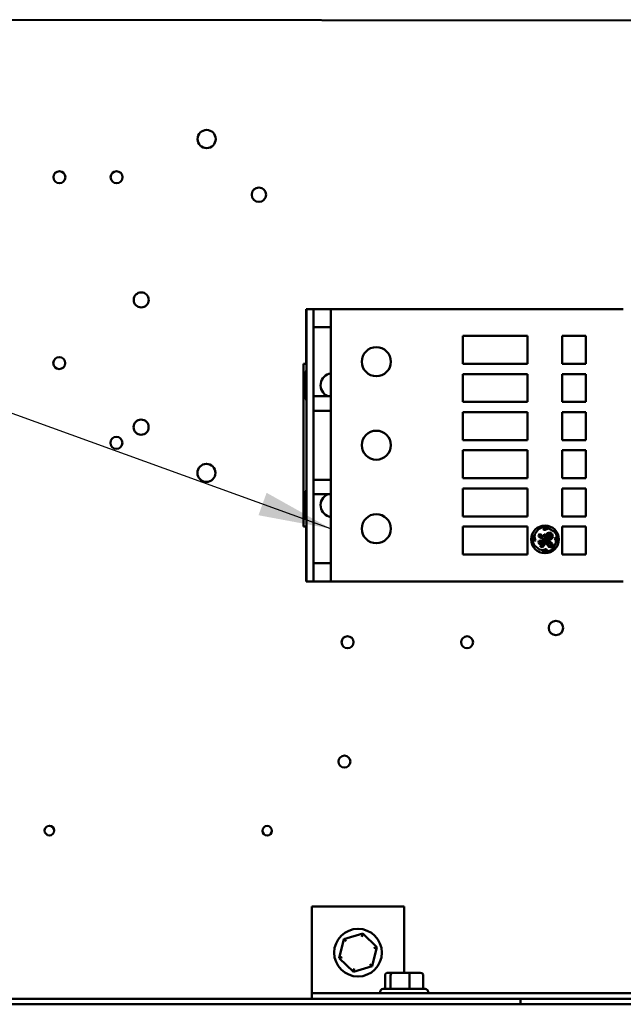
# Model space of a CAD drawing. Units: inches. Extents: x 3 to 140, y 2 to 109.
# Drawn here: x 94 to 99, y 70 to 79 of the extents above; entities that cross this region are included whole.
import ezdxf

# ---------------------------------------------------------------- set-up
doc = ezdxf.new("R2010")
doc.units = ezdxf.units.IN
doc.header["$LTSCALE"] = 6.5
doc.header["$MEASUREMENT"] = 0
doc.layers.add('Symbol (ANSI)', color=7, linetype='Continuous', lineweight=25)
doc.layers.add('Visible (ANSI)', color=7, linetype='Continuous', lineweight=50)
doc.styles.add('Note Text (ANSI)', font='tahoma.ttf')
doc.dimstyles.new('Default (ANSI)$7', dxfattribs={"dimscale": 6.5, "dimtxt": 0.12, "dimasz": 0.098425, "dimexe": 0.125, "dimexo": 0.0625, "dimgap": 0.031496, "dimtad": 0, "dimtih": 1, "dimtoh": 1, "dimrnd": 1e-08, "dimzin": 4, "dimdsep": 46, "dimtxsty": 'Note Text (ANSI)', "dimcen": 0.09, "dimdle": 0.393701, "dimclrd": 256, "dimclre": 256, "dimclrt": 256, "dimadec": 0, "dimazin": 1, "dimtfac": 1, "dimtofl": 0, "dimtmove": 0, "dimatfit": 3, "dimfxl": 1, "dimtolj": 1, "dimtzin": 4, "dimlwd": -1, "dimlwe": -1, "dimarcsym": 0})

msp = doc.modelspace()

# ---------------------------------------------------------------- linework, layer by layer
at = {"layer": 'Visible (ANSI)'}
for p, q in [((90.8672, 79.1506), (103.8672, 79.142)), ((96.3992, 76.6014), (96.4016, 76.6014)), ((96.3992, 76.6014), (96.3992, 76.1184)), ((96.4016, 76.6014), (96.4039, 76.6014)), ((96.4016, 74.2023), (96.4016, 76.6014)), ((96.4039, 76.6014), (96.4135, 76.6014)), ((96.4135, 76.6014), (96.4441, 76.6014)), ((96.4505, 76.6014), (96.4441, 76.6014)), ((96.4505, 76.6014), (96.4556, 76.6014)), ((96.4556, 76.6014), (96.4588, 76.6014)), ((96.4588, 76.6014), (96.464, 76.6014)), ((96.464, 76.6014), (96.4687, 76.6014)), ((96.464, 76.4414), (96.464, 76.6014)), ((96.4687, 76.6014), (96.5537, 76.6014)), ((96.5537, 76.6014), (96.5649, 76.6014)), ((96.5649, 76.6014), (96.6159, 76.6014)), ((96.6159, 76.6014), (96.617, 76.6014)), ((96.6159, 76.4414), (96.6159, 76.6014)), ((96.6234, 76.6014), (96.617, 76.6014)), ((96.6234, 76.6014), (97.3934, 76.6014)), ((97.3934, 76.6014), (97.3998, 76.6014)), ((97.3998, 76.6014), (97.4018, 76.6014)), ((97.4082, 76.6014), (97.4018, 76.6014)), ((97.4082, 76.6014), (99.1825, 76.6014)), ((99.1889, 76.6014), (99.1825, 76.6014)), ((99.1889, 76.6014), (99.1909, 76.6014)), ((96.464, 75.8337), (96.464, 76.4414)), ((96.4687, 76.4414), (96.464, 76.4414)), ((96.4687, 76.4414), (96.5537, 76.4414)), ((96.5649, 76.4414), (96.5537, 76.4414)), ((96.5649, 76.4414), (96.6159, 76.4414)), ((96.6159, 75.8337), (96.6159, 76.4414)), ((97.7771, 76.3647), (97.7771, 76.1184)), ((98.3465, 76.3647), (97.7771, 76.3647)), ((98.3465, 76.1184), (98.3465, 76.3647)), ((98.6536, 76.3647), (98.6536, 76.1184)), ((98.8615, 76.3647), (98.6536, 76.3647)), ((98.8615, 76.1184), (98.8615, 76.3647)), ((96.3761, 76.1184), (96.3992, 76.1184)), ((96.3761, 74.6853), (96.3761, 76.1184)), ((97.7771, 76.1184), (98.3465, 76.1184)), ((98.6536, 76.1184), (98.8615, 76.1184)), ((96.3894, 76.0512), (96.3894, 75.8081)), ((96.4016, 76.0512), (96.3894, 76.0512)), ((97.7771, 76.0288), (97.7771, 75.7825)), ((98.3465, 76.0288), (97.7771, 76.0288)), ((98.3465, 75.7825), (98.3465, 76.0288)), ((98.6536, 76.0288), (98.6536, 75.7825)), ((98.8615, 76.0288), (98.6536, 76.0288)), ((98.8615, 75.7825), (98.8615, 76.0288)), ((96.464, 75.7057), (96.464, 75.8337)), ((96.4687, 75.8337), (96.464, 75.8337)), ((96.4687, 75.8337), (96.5537, 75.8337)), ((96.5649, 75.8337), (96.5537, 75.8337)), ((96.5649, 75.8337), (96.6159, 75.8337)), ((96.6159, 75.7057), (96.6159, 75.8337)), ((96.4016, 75.8081), (96.3894, 75.8081)), ((97.7771, 75.7825), (98.3465, 75.7825)), ((98.6536, 75.7825), (98.8615, 75.7825)), ((96.464, 75.0979), (96.464, 75.7057)), ((96.4687, 75.7057), (96.464, 75.7057)), ((96.4687, 75.7057), (96.5537, 75.7057)), ((96.5649, 75.7057), (96.5537, 75.7057)), ((96.5649, 75.7057), (96.6159, 75.7057)), ((96.6159, 75.0979), (96.6159, 75.7057)), ((97.7771, 75.6929), (97.7771, 75.4466)), ((98.3465, 75.6929), (97.7771, 75.6929)), ((98.3465, 75.4466), (98.3465, 75.6929)), ((98.6536, 75.6929), (98.6536, 75.4466)), ((98.8615, 75.6929), (98.6536, 75.6929)), ((98.8615, 75.4466), (98.8615, 75.6929)), ((97.7771, 75.4466), (98.3465, 75.4466)), ((98.6536, 75.4466), (98.8615, 75.4466)), ((97.7771, 75.357), (97.7771, 75.1107)), ((98.3465, 75.357), (97.7771, 75.357)), ((98.3465, 75.1107), (98.3465, 75.357)), ((98.6536, 75.357), (98.6536, 75.1107)), ((98.8615, 75.357), (98.6536, 75.357)), ((98.8615, 75.1107), (98.8615, 75.357)), ((96.4687, 75.0979), (96.464, 75.0979)), ((96.464, 74.97), (96.464, 75.0979)), ((96.4687, 75.0979), (96.5537, 75.0979)), ((96.5649, 75.0979), (96.5537, 75.0979)), ((96.5649, 75.0979), (96.6159, 75.0979)), ((96.6159, 74.97), (96.6159, 75.0979)), ((97.7771, 75.1107), (98.3465, 75.1107)), ((98.6536, 75.1107), (98.8615, 75.1107)), ((96.4016, 74.9956), (96.3894, 74.9956)), ((96.3894, 74.9956), (96.3894, 74.7525)), ((96.464, 74.3622), (96.464, 74.97)), ((96.4687, 74.97), (96.464, 74.97)), ((96.4687, 74.97), (96.5537, 74.97)), ((96.5649, 74.97), (96.5537, 74.97)), ((96.5649, 74.97), (96.6159, 74.97)), ((96.6159, 74.3622), (96.6159, 74.97)), ((97.7771, 75.0212), (97.7771, 74.7748)), ((98.3465, 75.0212), (97.7771, 75.0212)), ((98.3465, 74.7748), (98.3465, 75.0212)), ((98.6536, 75.0212), (98.6536, 74.7748)), ((98.8615, 75.0212), (98.6536, 75.0212)), ((98.8615, 74.7748), (98.8615, 75.0212)), ((97.7771, 74.7748), (98.3465, 74.7748)), ((98.6536, 74.7748), (98.8615, 74.7748)), ((96.4016, 74.7525), (96.3894, 74.7525)), ((96.3761, 74.6853), (96.3992, 74.6853)), ((96.3992, 74.2023), (96.3992, 74.6853)), ((97.7771, 74.6853), (97.7771, 74.439)), ((98.3465, 74.6853), (97.7771, 74.6853)), ((98.3465, 74.439), (98.3465, 74.6853)), ((98.4009, 74.6099), (98.3964, 74.5792)), ((98.4082, 74.5903), (98.4121, 74.617)), ((98.4121, 74.617), (98.4233, 74.6362)), ((98.4233, 74.6362), (98.4445, 74.663)), ((98.4505, 74.6187), (98.4434, 74.6094)), ((98.4434, 74.6094), (98.446, 74.5967)), ((98.4653, 74.6157), (98.4505, 74.6187)), ((98.4526, 74.6047), (98.454, 74.6078)), ((98.4574, 74.599), (98.4526, 74.6047)), ((98.454, 74.6078), (98.4594, 74.6078)), ((98.4594, 74.6078), (98.4779, 74.5931)), ((98.4863, 74.5955), (98.4653, 74.6157)), ((98.5023, 74.6766), (98.4865, 74.6643)), ((98.4865, 74.6643), (98.4919, 74.6573)), ((98.4933, 74.6175), (98.4916, 74.6005)), ((98.4919, 74.6573), (98.5016, 74.6573)), ((98.5009, 74.6163), (98.4933, 74.6175)), ((98.5009, 74.5996), (98.5009, 74.6163)), ((98.5016, 74.6573), (98.5324, 74.6667)), ((98.5371, 74.6729), (98.5023, 74.6766)), ((98.5211, 74.6276), (98.5135, 74.6129)), ((98.5135, 74.6129), (98.5179, 74.5958)), ((98.543, 74.6331), (98.5211, 74.6276)), ((98.5231, 74.6119), (98.5291, 74.6199)), ((98.5259, 74.6031), (98.5231, 74.6119)), ((98.5341, 74.6031), (98.5259, 74.6031)), ((98.5291, 74.6199), (98.5425, 74.6218)), ((98.5324, 74.6667), (98.5834, 74.6417)), ((98.542, 74.608), (98.5341, 74.6031)), ((98.5396, 74.6725), (98.5371, 74.6729)), ((98.547, 74.6057), (98.542, 74.608)), ((98.5425, 74.6218), (98.5567, 74.6135)), ((98.5637, 74.621), (98.543, 74.6331)), ((98.5454, 74.5959), (98.547, 74.6057)), ((98.5567, 74.6135), (98.5594, 74.5948)), ((98.5702, 74.5951), (98.5637, 74.621)), ((98.6536, 74.6853), (98.6536, 74.439)), ((98.8615, 74.6853), (98.6536, 74.6853)), ((98.8615, 74.439), (98.8615, 74.6853)), ((98.3964, 74.5792), (98.401, 74.5614)), ((98.401, 74.5614), (98.4094, 74.5565)), ((98.4538, 74.4825), (98.4079, 74.5188)), ((98.4178, 74.563), (98.4082, 74.5903)), ((98.4094, 74.5565), (98.4178, 74.563)), ((98.4474, 74.5583), (98.4436, 74.5477)), ((98.4436, 74.5477), (98.4495, 74.5326)), ((98.446, 74.5967), (98.4644, 74.5843)), ((98.4595, 74.5583), (98.4474, 74.5583)), ((98.4495, 74.5326), (98.4689, 74.5226)), ((98.4536, 74.5457), (98.4559, 74.5507)), ((98.4635, 74.5339), (98.4536, 74.5457)), ((98.4559, 74.5507), (98.4692, 74.5445)), ((98.4779, 74.5931), (98.4574, 74.599)), ((98.479, 74.5483), (98.4595, 74.5583)), ((98.4621, 74.5148), (98.4609, 74.5071)), ((98.4794, 74.514), (98.4621, 74.5148)), ((98.4819, 74.5301), (98.4635, 74.5339)), ((98.4644, 74.5843), (98.4831, 74.5828)), ((98.4689, 74.5226), (98.4837, 74.5195)), ((98.4692, 74.5445), (98.4819, 74.5301)), ((98.475, 74.5681), (98.4707, 74.5625)), ((98.4707, 74.5625), (98.476, 74.5548)), ((98.4912, 74.5571), (98.475, 74.5681)), ((98.476, 74.5548), (98.4867, 74.551)), ((98.491, 74.5309), (98.479, 74.5483)), ((98.4837, 74.5195), (98.4794, 74.514)), ((98.4797, 74.5042), (98.4909, 74.5148)), ((98.4831, 74.5828), (98.501, 74.5571)), ((98.4916, 74.6005), (98.4863, 74.5955)), ((98.4867, 74.551), (98.4941, 74.5431)), ((98.4909, 74.5201), (98.5042, 74.5304)), ((98.4909, 74.5148), (98.4909, 74.5201)), ((98.4962, 74.5349), (98.491, 74.5309)), ((98.501, 74.5571), (98.4912, 74.5571)), ((98.4923, 74.5868), (98.4957, 74.5895)), ((98.5109, 74.5567), (98.4923, 74.5868)), ((98.4941, 74.5431), (98.4962, 74.5349)), ((98.4957, 74.5895), (98.5167, 74.5693)), ((98.4999, 74.5475), (98.5052, 74.5475)), ((98.5042, 74.5304), (98.4999, 74.5475)), ((98.5075, 74.5875), (98.5009, 74.5996)), ((98.5052, 74.5475), (98.5343, 74.5056)), ((98.526, 74.579), (98.5075, 74.5875)), ((98.5414, 74.5518), (98.5109, 74.5567)), ((98.5167, 74.5693), (98.5384, 74.5659)), ((98.5167, 74.5453), (98.5459, 74.5369)), ((98.5198, 74.5396), (98.5167, 74.5453)), ((98.5179, 74.5958), (98.5331, 74.5903)), ((98.5418, 74.5135), (98.5198, 74.5396)), ((98.55, 74.5825), (98.526, 74.579)), ((98.5331, 74.5903), (98.5454, 74.5959)), ((98.5384, 74.5659), (98.5602, 74.5757)), ((98.566, 74.5352), (98.5414, 74.5518)), ((98.5459, 74.5369), (98.5552, 74.5279)), ((98.5594, 74.5948), (98.55, 74.5825)), ((98.5552, 74.5279), (98.5595, 74.5185)), ((98.5595, 74.5185), (98.5558, 74.5114)), ((98.5602, 74.5757), (98.5702, 74.5951)), ((98.5695, 74.5111), (98.566, 74.5352)), ((98.5956, 74.5402), (98.5706, 74.4892)), ((98.5897, 74.587), (98.5856, 74.5786)), ((98.5856, 74.5786), (98.5956, 74.5614)), ((98.5999, 74.5855), (98.5897, 74.587)), ((98.5956, 74.5614), (98.5956, 74.5402)), ((98.6065, 74.5637), (98.5999, 74.5855)), ((98.6037, 74.5377), (98.6065, 74.5637)), ((97.7771, 74.439), (98.3465, 74.439)), ((98.4843, 74.478), (98.4538, 74.4825)), ((98.4609, 74.5071), (98.4797, 74.5042)), ((98.4755, 74.4673), (98.4967, 74.4673)), ((98.5054, 74.487), (98.4843, 74.478)), ((98.4967, 74.4673), (98.5182, 74.4749)), ((98.515, 74.487), (98.5054, 74.487)), ((98.5182, 74.4749), (98.515, 74.487)), ((98.5343, 74.5056), (98.561, 74.5013)), ((98.5558, 74.5114), (98.5418, 74.5135)), ((98.561, 74.5013), (98.5695, 74.5111)), ((98.6536, 74.439), (98.8615, 74.439)), ((96.464, 74.2023), (96.464, 74.3622)), ((96.4687, 74.3622), (96.464, 74.3622)), ((96.4687, 74.3622), (96.5537, 74.3622)), ((96.5649, 74.3622), (96.5537, 74.3622)), ((96.5649, 74.3622), (96.6159, 74.3622)), ((96.6159, 74.2023), (96.6159, 74.3622)), ((96.3992, 74.2023), (96.4016, 74.2023)), ((96.4016, 74.2023), (96.4039, 74.2023)), ((96.4039, 74.2023), (96.4135, 74.2023)), ((96.4135, 74.2023), (96.4441, 74.2023)), ((96.4505, 74.2023), (96.4441, 74.2023)), ((96.4505, 74.2023), (96.4556, 74.2023)), ((96.4556, 74.2023), (96.4588, 74.2023)), ((96.4588, 74.2023), (96.464, 74.2023)), ((96.464, 74.2023), (96.4687, 74.2023)), ((96.4687, 74.2023), (96.5537, 74.2023)), ((96.5537, 74.2023), (96.5649, 74.2023)), ((96.5649, 74.2023), (96.6159, 74.2023)), ((96.6159, 74.2023), (96.617, 74.2023)), ((96.6234, 74.2023), (96.617, 74.2023)), ((96.6234, 74.2023), (97.3934, 74.2023)), ((97.3934, 74.2023), (97.3998, 74.2023)), ((97.3998, 74.2023), (97.4018, 74.2023)), ((97.4082, 74.2023), (97.4018, 74.2023)), ((97.4082, 74.2023), (99.1825, 74.2023)), ((99.1889, 74.2023), (99.1825, 74.2023)), ((99.1889, 74.2023), (99.1909, 74.2023)), ((96.4488, 71.3374), (96.4488, 70.622)), ((97.2613, 71.3374), (96.4488, 71.3374)), ((97.2613, 71.3374), (97.2613, 70.7538)), ((96.73, 71.0509), (96.6888, 70.8827)), ((96.8962, 71.0992), (96.73, 71.0509)), ((96.7504, 71.0314), (96.73, 71.0509)), ((96.8895, 71.0719), (96.8962, 71.0992)), ((97.0212, 70.9795), (96.8962, 71.0992)), ((96.98, 70.8114), (97.0212, 70.9795)), ((96.9942, 70.9716), (97.0212, 70.9795)), ((96.6888, 70.8827), (96.7159, 70.8906)), ((96.6888, 70.8827), (96.8138, 70.763)), ((96.8138, 70.763), (96.98, 70.8114)), ((96.8205, 70.7903), (96.8138, 70.763)), ((96.9597, 70.8308), (96.98, 70.8114)), ((97.0932, 70.7295), (97.0932, 70.6116)), ((97.161, 70.7538), (97.1205, 70.7538)), ((97.1415, 70.7295), (97.1415, 70.6116)), ((97.3018, 70.7538), (97.161, 70.7538)), ((97.4021, 70.7538), (97.3018, 70.7538)), ((97.3097, 70.7295), (97.3097, 70.6116)), ((97.4294, 70.7295), (97.4294, 70.6116)), ((96.4488, 70.622), (96.4488, 70.5735)), ((97.0756, 70.6116), (97.4469, 70.6116)), ((98.285, 70.5249), (89.4447, 70.5249)), ((105.2891, 70.5735), (96.4488, 70.5735)), ((96.4488, 70.5249), (96.4488, 70.5735)), ((96.4488, 70.5249), (105.2891, 70.5249)), ((97.0512, 70.5873), (97.0512, 70.5735)), ((97.4713, 70.5873), (97.4713, 70.5735)), ((98.285, 70.5249), (98.285, 70.4763)), ((89.4447, 70.4763), (98.285, 70.4763)), ((90.0755, 70.4761), (104.7005, 70.4761)), ((97.1597, 70.4763), (97.1597, 70.4761)), ((97.3628, 70.4763), (97.3628, 70.4761)), ((97.4725, 70.4761), (97.4725, 70.4763)), ((98.285, 70.4761), (98.285, 70.4763))]:
    msp.add_line(p, q, dxfattribs=at)
for centre, radius in [((95.5221, 78.0994), 0.0796), ((94.2252, 77.763), 0.0528), ((94.729, 77.7627), 0.0528), ((95.9821, 77.6085), 0.0634), ((94.946, 76.682), 0.0662), ((97.0158, 76.1375), 0.128), ((94.2241, 76.125), 0.0528), ((94.9453, 75.5607), 0.0662), ((94.7274, 75.4227), 0.0528), ((97.0158, 75.4018), 0.128), ((95.5202, 75.1582), 0.0796), ((97.0158, 74.6661), 0.128), ((98.5016, 74.5718), 0.1216), ((98.5978, 73.7915), 0.0634), ((96.763, 73.666), 0.0528), ((97.8152, 73.6657), 0.0528), ((96.7347, 72.6142), 0.0528), ((94.1375, 72.0066), 0.0422), ((96.055, 72.0053), 0.0422), ((96.855, 70.9311), 0.21)]:
    msp.add_circle(centre, radius, dxfattribs=at)
for centre, radius, start, end in [((96.632, 75.9296), 0.1062, 98.67551, 244.68306), ((96.632, 74.874), 0.1062, 115.31694, 261.32449), ((98.5016, 74.5718), 0.1076, 159.25226, 209.48153), ((98.5016, 74.5718), 0.1076, 69.34992, 122.04871), ((98.5016, 74.5718), 0.1076, 341.5783, 40.55068), ((98.5016, 74.5718), 0.1076, 255.98198, 309.89437), ((97.0756, 70.5873), 0.0244, 90, 180), ((97.4469, 70.5873), 0.0244, 0, 90)]:
    msp.add_arc(centre, radius, start, end, dxfattribs=at)
for centre, major_axis, ratio, start_param, end_param in [((97.1205, 70.7295), (0.0273, 0), 0.891643, 1.570796, 3.141593), ((97.161, 70.7295), (0, -0.0244), 0.798747, 3.141593, 4.712389), ((97.3018, 70.7295), (0, -0.0244), 0.322777, 1.570796, 3.141593), ((97.4021, 70.7295), (-0.0273, 0), 0.891643, 3.141593, 4.712389)]:
    msp.add_ellipse(centre, major_axis=major_axis, ratio=ratio, start_param=start_param, end_param=end_param, dxfattribs=at)

# ---------------------------------------------------------------- leaders
at = {"layer": 'Symbol (ANSI)', "annotation_type": 0, "has_hookline": 1, "hookline_direction": 1, "text_width": 0.3353}
msp.add_leader([(96.6159, 74.6661), (88.3163, 77.668), (87.6765, 77.668)], dimstyle='Default (ANSI)$7', override={"dimtad": 0}, dxfattribs=at)

doc.saveas('drawing.dxf')
